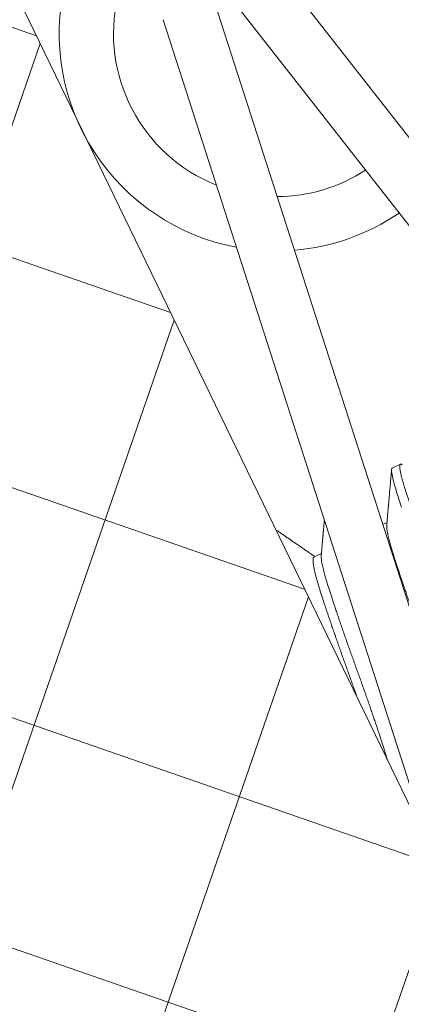
# Model space of a CAD drawing. Extents: x -26.8 to 68.7, y -61.2 to 35.1.
# Drawn here: x 46.1 to 46.3, y -57.2 to -56.7 of the extents above; entities that cross this region are included whole.
import ezdxf

# ---------------------------------------------------------------- set-up
doc = ezdxf.new("R2010")
doc.units = 0
doc.header["$LTSCALE"] = 0.1
doc.header["$MEASUREMENT"] = 0
doc.layers.get('0').update_dxf_attribs({"linetype": 'CONTINUOUS', "lineweight": 15})
doc.layers.get('DEFPOINTS').update_dxf_attribs({"linetype": 'CONTINUOUS'})
doc.layers.add('Text', color=7, linetype='CONTINUOUS', lineweight=15)
doc.styles.add('ROMAND', font='romand.shx', dxfattribs={"oblique": 15})
doc.dimstyles.new('ROMAND', dxfattribs={"dimscale": 4.5, "dimtxt": 0.125, "dimasz": 0.125, "dimexe": 0.0625, "dimexo": 0.0625, "dimgap": 0.0625, "dimtad": 0, "dimtih": 1, "dimtoh": 1, "dimdec": 3, "dimzin": 0, "dimdsep": 46, "dimlunit": 4, "dimtxsty": 'ROMAND', "dimcen": 0, "dimadec": 0, "dimazin": 0, "dimtfac": 1, "dimtdec": 3, "dimtofl": 0, "dimtmove": 0, "dimatfit": 3, "dimfxl": 0, "dimtolj": 1, "dimtzin": 0, "dimarcsym": 0})

# ---------------------------------------------------------------- blocks, each defined once
blk = doc.blocks.new('*D29')
at = {"layer": 'DEFPOINTS', "color": 0}
for p in [(46.59833557527616, -52.21758860260863), (46.11987373193225, -52.36275838067529)]:
    blk.add_point(p, dxfattribs=at)
at = {"layer": 'Text', "color": 0, "lineweight": -2}
for p, q in [((45.22275777566239, -52.63495171455031), (45.67131575379732, -52.4988550476128)), ((44.75400777566239, -52.63495171455031), (45.22275777566239, -52.63495171455031))]:
    blk.add_line(p, q, dxfattribs=at)
at = {"layer": 'Text', "color": 0}
blk.add_solid([(45.6486329759744, -52.42409538459031), (45.69399853162024, -52.57361471063529), (46.11987373193225, -52.36275838067529)], dxfattribs=at)
at = {"layer": 'Text', "color": 0, "insert": (41.09745718368634, -52.63495171455031), "char_height": 0.46875, "attachment_point": 5, "style": 'ROMAND'}
blk.add_mtext('\\A1;TWIST AND SEAL\\PLAMP HOLDER w/\\PMOGUL OR MEDIUM\\P4KV SOCKET', dxfattribs=at)

msp = doc.modelspace()

# ---------------------------------------------------------------- hatches: boundary and pattern name
h = msp.add_hatch()
h.set_pattern_fill('ANSI37', color=8, angle=25.87828584278374, style=0)
h.set_pattern_definition([(70.87828584278374, (-34.9878123768961, -8.461557823079268), (-0.1181031042628415, 0.0409469994441642), []), (160.8782858427837, (-34.9878123768961, -8.461557823079268), (-0.0409469994441642, -0.1181031042628415), [])])
h.paths.add_polyline_path([(48.94122921131734, -57.43735342723396), (48.88667160639002, -57.3248880203541), (48.71651953221827, -57.40742975383263), (48.4982891125087, -56.95756812631266), (48.10466018842993, -57.14851974355795), (48.32289060813955, -57.59838137107797), (46.8575325126197, -58.30923487057127), (45.65726520422028, -55.83499591921904), (45.99466142485915, -55.67132310443733), (45.7764310051504, -55.22146147691871), (45.66396559827081, -55.27601908184597), (45.8276384130525, -55.61341530248481), (45.49024219241363, -55.77708811726657), (46.03581824168558, -56.90174218606311), (45.59290397220006, -57.11660240309928, 0.2988707939505696), (46.47227908110372, -57.80146544110035), (46.79962471066713, -58.47625788237821)])

# ---------------------------------------------------------------- linework, layer by layer
for p, q in [((46.8575325126197, -58.30923487057126), (45.65726520422027, -55.83499591921901)), ((46.19855078551355, -56.62934225488584), (46.50691218462828, -57.02293245742649)), ((46.17395139785471, -56.6486148423305), (46.48231279696945, -57.04220504487114)), ((46.16583548094609, -56.65292562405999), (46.3192890597728, -57.12879535323523)), ((46.13609362287255, -56.6625164727367), (46.28954720169936, -57.13838620191185)), ((46.26799173867148, -56.92030943061117), (46.27270410000129, -56.91809123611824)), ((46.26253288653857, -56.95279069441597), (46.26490298147959, -56.95167504746571)), ((46.20284125349282, -56.95964998801586), (46.20284125349282, -56.95964998801586)), ((46.22296931200302, -56.97141399109746), (46.2272040693987, -56.96942061349407))]:
    msp.add_line(p, q)
at = {"color": 8, "flags": 128}
msp.add_lwpolyline([(46.27338479305361, -56.94278725952741), (46.27258361464465, -56.94046234551383), (46.27183394807555, -56.93823622938697), (46.27113852404865, -56.93611617513926), (46.27049984567152, -56.93410903859208), (46.26995166172118, -56.93232575763503), (46.26945758420725, -56.93065344323516), (46.26901903697504, -56.92909653493582), (46.26863719556253, -56.92765896434776), (46.26831297694567, -56.92634412244173), (46.26804703222319, -56.92515483294592), (46.26783974236105, -56.92409333228414), (46.267691217056, -56.92316125635155), (46.26760129670403, -56.92235963427773), (46.26756955740161, -56.92168888917423), (46.26759435959498, -56.9211573467668), (46.26767375254315, -56.92075116656008), (46.26780664398585, -56.92046910844927), (46.26799173867151, -56.92030943061118), (46.26799173867151, -56.92030943061118)], dxfattribs=at)
for centre, radius, start, end in [((46.20133364772383, -56.67050588802967), 0.125, 166.7979521725165, 259.3757291894775), ((46.20133364772383, -56.67050588802967), 0.09375, 166.7979521725165, 248.3672655329312), ((46.55429564999146, -56.78915747261838), 1.015624999999601, 174.6562563981125, 265.3680484366795), ((46.20133364772383, -56.67050588802967), 0.09375, 270.2458037349905, 303.1488526859151), ((46.20133364772383, -56.67050588802967), 0.125, 274.7456034215562, 304.3829388252295)]:
    msp.add_arc(centre, radius, start, end)
for points, knots in [([(46.26480432729787, -56.95277259032076), (46.26485521290182, -56.95220682568961), (46.26495240175592, -56.95112624470208), (46.26509083325681, -56.94958171231706), (46.26521529027339, -56.94819014565907), (46.26532582631106, -56.9469517032249), (46.26542252085507, -56.94586652847329), (46.26550419149841, -56.94494867007585), (46.26557141406319, -56.94419233823733), (46.26562474998917, -56.9435917209551), (46.26566598508224, -56.94312705410385), (46.26569658414554, -56.94278206884874), (46.26572184065715, -56.94249721576193), (46.26575354046373, -56.94213957532877), (46.26579786646306, -56.94163922803914), (46.26585563259046, -56.94098668834071), (46.26593817171376, -56.94005352553437), (46.26604428166257, -56.93885239466751), (46.26617405787437, -56.93738103234802), (46.26637754716484, -56.93507022717876), (46.2666475843879, -56.93199524161669), (46.26689553301419, -56.92916206768862), (46.26705308344778, -56.92735848046892), (46.26712464024632, -56.92653878953136), (46.26719854674501, -56.92569164883075), (46.26727911817476, -56.92476752136284), (46.26737056611682, -56.92371787732689), (46.26747425605384, -56.92252684189014), (46.26754740552548, -56.92168568047649), (46.26758603015108, -56.92124152764909)], [0, 0, 0, 0, 0.0538401654086262, 0.1028319126081226, 0.1469706013406422, 0.1862519376695216, 0.2206720140181163, 0.2502273452246325, 0.2735890028726148, 0.2926400363276328, 0.3073787260249393, 0.317803812778798, 0.3254658031596694, 0.3344815048766813, 0.3518320622105869, 0.3730718675131069, 0.3965677775878048, 0.4406177592964572, 0.4873522507190707, 0.5365573123747108, 0.6604722631232302, 0.7799055464970687, 0.8060963568868581, 0.8320591942964003, 0.8578882816680723, 0.8866917404447985, 0.919977183080023, 0.9577460879476398, 1, 1, 1, 1]), ([(46.22710545235805, -56.97051797195511), (46.22716380553562, -56.96986909915854), (46.22727551527191, -56.96862691472232), (46.22743495852113, -56.96684685155162), (46.2275791104132, -56.96523361568001), (46.22770803753758, -56.96378740746945), (46.22782184143183, -56.96250841004014), (46.22792059502099, -56.96139676852438), (46.22800176003857, -56.96048190486707), (46.22806655533071, -56.95975081106776), (46.22811618058547, -56.95919045703152), (46.22815551605539, -56.95874602876742), (46.22818736977139, -56.95838596796636), (46.2282145603461, -56.95807850038783), (46.22823880251086, -56.95780428048176), (46.22826093329685, -56.95755386952554), (46.22828481981641, -56.95728351868721), (46.22831461279056, -56.95694620944253), (46.22835364240993, -56.95650413441575), (46.22840218655458, -56.95595399314419), (46.2284602311834, -56.95529575703928), (46.22852775990225, -56.95452939341786), (46.22860475422188, -56.9536548654679), (46.22869119379899, -56.95267213283813), (46.22879019917561, -56.95154538912317), (46.22886034149563, -56.95074620872561), (46.22889854315824, -56.9503106879006)], [0, 0, 0, 0, 0.0617486743786557, 0.1182099830378515, 0.1693782172845721, 0.2152480459615598, 0.2558145714297375, 0.291073381049073, 0.3210205960673352, 0.3428646367026173, 0.3606376544777466, 0.3743382877655279, 0.3851505789529219, 0.3948951600965543, 0.4035918866189084, 0.4112406255450499, 0.4187198051350447, 0.4293134085320804, 0.4433338378524175, 0.4607817252655053, 0.481657775069471, 0.5059627971111895, 0.5336977223228787, 0.5648636125958496, 0.5994616687302647, 0.6408957286914208, 0.6408957286914208, 0.6408957286914208, 0.6408957286914208]), ([(46.20091556969339, -56.95568037071457), (46.20138498815255, -56.95600427267267), (46.2024588368228, -56.95674513721146), (46.2038674179266, -56.95771668930382), (46.20512526873422, -56.95858404952429), (46.20607918959901, -56.95924171164624), (46.20696330620736, -56.95985113793776), (46.20773178761193, -56.96038076581418), (46.20837123718526, -56.96082140250438), (46.20888583818596, -56.96117596545463), (46.20930620691009, -56.96146557265019), (46.20967092818843, -56.96171682174402), (46.21004471752916, -56.96197429833053), (46.21049195726457, -56.96228234199678), (46.21103877612936, -56.96265892950684), (46.21204733669494, -56.9633534160604), (46.21347706262681, -56.9643376218075), (46.21528594308774, -56.96558224549947), (46.21706853699192, -56.96680817020543), (46.21869946819794, -56.96792920017899), (46.22018100178735, -56.96894704220704), (46.22153262290625, -56.96987517255445), (46.22261909987969, -56.97062097187128), (46.22326059541736, -56.97106099850517), (46.22344723689861, -56.97118902312555)], [0.1046982509861736, 0.1046982509861736, 0.1046982509861736, 0.1046982509861736, 0.1607010498708363, 0.2328040221481202, 0.2727207047345697, 0.3107305140666062, 0.3465757724254651, 0.3781611832880967, 0.4023755997239847, 0.4228298414315089, 0.4395247531435739, 0.4525006188140206, 0.4663179725741846, 0.4840931267085538, 0.5058252001426123, 0.5315131263760318, 0.604335594539333, 0.6762630303859952, 0.7471145048202644, 0.8167787243450728, 0.8705994802115012, 0.9236150561561975, 0.9777759965259332, 1, 1, 1, 1])]:
    msp.add_open_spline(points, degree=3, knots=knots)
at = {"color": 8}
for points, knots in [([(46.33477438978463, -57.09887095540106), (46.33484461670078, -57.09882159275986), (46.33498558105298, -57.09872250863185), (46.33511871102606, -57.09839388897294), (46.33519370227812, -57.09793046377963), (46.33520355785335, -57.09731783871849), (46.33514879061238, -57.09655881188849), (46.33503058339566, -57.09566980689038), (46.33485299912378, -57.09466139395541), (46.33462015986922, -57.09354405818219), (46.33432880047378, -57.09229983985544), (46.33397941757757, -57.09093122687299), (46.33357277902184, -57.0894412932372), (46.33310991484294, -57.08783366729688), (46.33259210979786, -57.08611250482427), (46.33202089079415, -57.0842824532059), (46.33139801603591, -57.08234861125509), (46.33072942124474, -57.0803284931515), (46.33001829347097, -57.07822992423122), (46.32926777759079, -57.07606080201168), (46.328476229793, -57.07381434276827), (46.32762068068328, -57.07142965041067), (46.32669929883861, -57.06888980864445), (46.32571008361333, -57.06617688644502), (46.3246741025264, -57.06335329109645), (46.32359351021502, -57.06042410594064), (46.32247029590422, -57.05739525577216), (46.32132907953923, -57.05433295690555), (46.32017478091895, -57.05124959923225), (46.31901208836729, -57.04815687098744), (46.31782076849997, -57.04500076488675), (46.31660348198699, -57.0417883661348), (46.31536301705432, -57.03852704086157), (46.31410226626716, -57.03522437419776), (46.3128242048756, -57.03188811322084), (46.31153186648284, -57.02852610616125), (46.31022832294913, -57.02514624258053), (46.30892439900134, -57.02177642292514), (46.30762333655902, -57.01842458909609), (46.3063280962316, -57.01509824715149), (46.30503393036032, -57.01178401951345), (46.30370470152094, -57.00839303575626), (46.30234060698562, -57.00491268937248), (46.30094280474779, -57.00133175959112), (46.2995442914425, -56.99773799606645), (46.29814898586926, -56.99414022995002), (46.29676043056283, -56.99054768590752), (46.29540868098572, -56.98703812753773), (46.29409631204999, -56.98361896322324), (46.29282541099644, -56.98029635542467), (46.29157312483063, -56.97701073172382), (46.29034239412832, -56.97376977196054), (46.28913606908836, -56.97058097392109), (46.28795688515467, -56.96745158894532), (46.2868074432718, -56.96438856893101), (46.28569018985488, -56.96139851467926), (46.28460740315674, -56.95848762980113), (46.2835673489168, -56.95567837839666), (46.28257118677341, -56.9529742787417), (46.28161968418927, -56.95037817774522), (46.28070851376741, -56.94787759063806), (46.27981227005257, -56.94540644613027), (46.27893600365761, -56.94296244821438), (46.27808644098498, -56.94054620572021), (46.27728519449086, -56.9382212836041), (46.27653553734012, -56.93599514142245), (46.27584010673297, -56.93387508053704), (46.27521364696685, -56.93190633730712), (46.27465444221629, -56.93008720481681), (46.27416036584096, -56.92841489350283), (46.2737218204287, -56.92685799127887), (46.27333998048211, -56.92542042611554), (46.27301576289535, -56.9241055886615), (46.27274981851907, -56.92291630172066), (46.27254252846456, -56.92185480134331), (46.27239400187166, -56.92092272301097), (46.27230408167964, -56.92012109665199), (46.27227252316779, -56.9194543068961), (46.27229749546777, -56.91891951798873), (46.27237681512305, -56.91851331138751), (46.27250997701164, -56.91823130941816), (46.27269945417159, -56.91806671511918), (46.27295697115086, -56.91803121807348), (46.27328021365167, -56.91811920426987), (46.27355115209429, -56.91829228325113), (46.27368289098298, -56.91837643975701)], [0, 0, 0, 0, 0.01231391217550867, 0.02471734127287373, 0.03720093700200178, 0.049754956718684, 0.06236930657630477, 0.07503358696563332, 0.0870104495811952, 0.09901312954971658, 0.1110324074249612, 0.1230589860963729, 0.1350835341872792, 0.1470967298579286, 0.1590893044956673, 0.1710520857773779, 0.1829760396028741, 0.1948523104229049, 0.2064617572052236, 0.2180089274877153, 0.2294861393724508, 0.2408860037612833, 0.253199915936792, 0.2656033450341571, 0.2780869407632851, 0.2906409604799674, 0.3032553103375882, 0.3159195907269213, 0.3278964533424832, 0.3398991333110045, 0.3519184111862491, 0.3639449898576609, 0.3759695379485671, 0.3879827336192165, 0.3999753082569552, 0.4119380895386658, 0.423862043364162, 0.4357383141841882, 0.4473477609665069, 0.4588949312489987, 0.470372143133734, 0.4817720075225665, 0.4940859196980751, 0.5064893487954403, 0.5189729445245683, 0.5315269642412506, 0.5441413140988712, 0.5568055944881999, 0.5687824571037617, 0.5807851370722831, 0.5928044149475277, 0.6048309936189394, 0.6168555417098457, 0.6288687373804951, 0.6408613120182338, 0.6528240932999444, 0.6647480471254407, 0.6766243179454714, 0.6882337647277902, 0.6997809350102819, 0.7112581468950174, 0.7226580112838499, 0.7349719234593584, 0.7473753525567233, 0.7598589482858511, 0.7724129680025331, 0.7850273178601537, 0.7976915982494819, 0.8096684608650436, 0.8216711408335647, 0.8336904187088091, 0.8457169973802207, 0.8577415454711267, 0.869754741141776, 0.8817473157795144, 0.8937100970612248, 0.9056340508867209, 0.9175103217067514, 0.92911976848907, 0.9406669387715616, 0.9521441506562969, 0.9635440150451334, 0.9758579272206378, 0.9882613563180028, 1, 1, 1, 1]), ([(46.30439858035065, -57.08325763998749), (46.30439867616826, -57.08325762188762), (46.30450233776368, -57.08323804029595), (46.30464762116829, -57.08306838511965), (46.30483702749324, -57.08273189425867), (46.30495406317603, -57.08222686157804), (46.30500862999402, -57.08157460287202), (46.30499637585793, -57.08077374352915), (46.30491873321385, -57.07983006684088), (46.30477653494592, -57.07874825746561), (46.30456953097475, -57.07752588693339), (46.30429648751475, -57.07615783605645), (46.30395698525406, -57.07464609633087), (46.30355112154598, -57.07299386421219), (46.30308325925549, -57.07121862712403), (46.30255595504839, -57.06932849613648), (46.301971974198, -57.06733233760859), (46.30133508488987, -57.06523931839053), (46.30064518949645, -57.0630545475627), (46.29990797809775, -57.06076980663166), (46.29912808476794, -57.05837465995759), (46.29830244112169, -57.05586684148184), (46.29743370219857, -57.05325313938053), (46.29652967711411, -57.05055777960631), (46.29559400901725, -57.04779130525289), (46.29463045992672, -57.04496460672102), (46.29363671569961, -57.04207087512295), (46.29260937006235, -57.03910037480241), (46.2915515901752, -57.03606271672778), (46.29046689489815, -57.03296836596071), (46.28936659094242, -57.02984956154641), (46.28825498030686, -57.0267181223562), (46.28713618382966, -57.02358579453099), (46.28601494076402, -57.02046380786932), (46.28489061992208, -57.01735613794932), (46.28376712623826, -57.01425077389035), (46.28264832626901, -57.01113564952851), (46.28153194313344, -57.00801018028723), (46.2804226874353, -57.0048855212103), (46.27933122154239, -57.00179195973629), (46.27826144431238, -56.99874058219014), (46.27721697171435, -56.99574196870293), (46.27619526610948, -56.992788835589), (46.27519329278016, -56.98987223653056), (46.27421530355952, -56.98700408678916), (46.27326550157316, -56.98419630508928), (46.27235365914824, -56.98147787081054), (46.27148269861786, -56.97885767184452), (46.27065500715614, -56.97634377131334), (46.26987325667103, -56.97394300712037), (46.26913545209149, -56.97165645739221), (46.26844600945996, -56.9694731970542), (46.26781034059235, -56.96738444270753), (46.26722733409315, -56.96539208576193), (46.2667007372555, -56.96350523474061), (46.26623609759891, -56.96174331122167), (46.26583464760479, -56.96011173634258), (46.2654971046971, -56.95861493513826), (46.26522254712376, -56.95724904698527), (46.26501093241703, -56.9560115188969), (46.264863401212, -56.95490751841233), (46.26478566435672, -56.95395268650742), (46.26476679722236, -56.95324222895063), (46.26480035799142, -56.95291047821627), (46.26481247854626, -56.95279066561709)], [0, 0, 0, 0, 1.499551631029149e-05, 0.01622309409076398, 0.0325707632124271, 0.04903994357708111, 0.06561169951749445, 0.08226633947037011, 0.09868465904638456, 0.1151436441339801, 0.1316233009911704, 0.1481034818705493, 0.16489955125947, 0.1816539325400253, 0.1983456953226262, 0.2149543875071642, 0.2314601828553517, 0.2478440168009308, 0.2640877083188367, 0.2802958068932901, 0.2966434760149529, 0.3131126563796067, 0.3296844123200197, 0.3463390522728951, 0.3627573718489093, 0.3792163569365046, 0.3956960137936945, 0.412176194673073, 0.4289722640619935, 0.4457266453425484, 0.462418408125149, 0.4790271003096868, 0.4955328956578741, 0.5119167296034528, 0.5281604211213633, 0.5443685196958121, 0.5607161888174751, 0.5771853691821291, 0.5937571251225424, 0.610411765075423, 0.6268300846514375, 0.6432890697390331, 0.6597687265962233, 0.6762489074756071, 0.6930449768645279, 0.7097993581450831, 0.7264911209276841, 0.7430998131122221, 0.7596056084604096, 0.7759894424059885, 0.7922331339238895, 0.8084412324983432, 0.8247889016200063, 0.8412580819846603, 0.8578298379250737, 0.8744844778779494, 0.8909027974539638, 0.9073617825415593, 0.9238414393987496, 0.9403216202781335, 0.9571176896670542, 0.9738720709476094, 0.9905638337302102, 1, 1, 1, 1]), ([(46.24795298395401, -57.05264360695189), (46.24762145007236, -57.05170142584402), (46.24692189650513, -57.04971910358378), (46.24584372833867, -57.0466818727927), (46.24472493186143, -57.04354954496747), (46.24360368879579, -57.04042755830578), (46.24247936795393, -57.03731988838578), (46.24135587427006, -57.03421452432688), (46.24023707430082, -57.03109939996499), (46.23912069116525, -57.02797393072363), (46.23801143546719, -57.02484927164676), (46.23691996957422, -57.02175571017279), (46.23585019234417, -57.01870433262663), (46.23480571974619, -57.0157057191394), (46.23378401414129, -57.01275258602541), (46.23278204081198, -57.00983598696708), (46.23180405159135, -57.00696783722564), (46.23085424960499, -57.00416005552579), (46.22994240718005, -57.00144162124702), (46.22907144664968, -56.99882142228095), (46.22824375518805, -56.99630752175008), (46.2274620047026, -56.99390675755623), (46.22672420012425, -56.99162020783086), (46.22603475748824, -56.98943694748258), (46.2253990886377, -56.98734819317444), (46.224816082074, -56.98535583608359), (46.22428948547913, -56.98346898560958), (46.22382484491527, -56.9817070600453), (46.22342339826662, -56.98007549270841), (46.22308584287636, -56.97857866336294), (46.22281133197586, -56.97721288043049), (46.22259954192182, -56.97597495703404), (46.22245267672044, -56.97487245800795), (46.22237245359581, -56.97391202098274), (46.22235965439208, -56.97310352588559), (46.22241304681081, -56.97244703427904), (46.22253290600055, -56.97194612312153), (46.22271173022651, -56.9715860893605), (46.22288376858475, -56.97147117535218), (46.22296940519915, -56.97141397388432)], [0.3909117221056584, 0.3909117221056584, 0.3909117221056584, 0.3909117221056584, 0.4061053889268725, 0.4227144199749535, 0.439220552087302, 0.45560472030869, 0.4718487432431093, 0.4880571725078766, 0.5044051751674856, 0.520874691549253, 0.537446785599607, 0.5541017653534929, 0.5705204199089192, 0.5869797408056162, 0.6034597338936697, 0.619940251014603, 0.6367366630900833, 0.6534913862066444, 0.6701834895476595, 0.6867925205957404, 0.703298652708089, 0.719682820929477, 0.7359268438638964, 0.7521352731286685, 0.7684832757882775, 0.7849527921700451, 0.8015248862203992, 0.8181798659742802, 0.8345985205297065, 0.8510578414264034, 0.8675378345144569, 0.8840183516353953, 0.9008147637108754, 0.9175694868274364, 0.9342615901684517, 0.9508706212165325, 0.9673767533288812, 0.9837609215502691, 1, 1, 1, 1]), ([(46.26512733169187, -57.0880469207063), (46.26503625423038, -57.08772013892148), (46.26476286326856, -57.08675205451382), (46.2642730835593, -57.08507789355154), (46.26363619425159, -57.08298487433433), (46.26294629885801, -57.08080010350619), (46.26220908745933, -57.0785153625752), (46.26142919412956, -57.07612021590114), (46.26060355048334, -57.07361239742538), (46.25973481156016, -57.07099869532405), (46.25883078647574, -57.06830333554987), (46.25789511837885, -57.06553686119641), (46.25693156928833, -57.06271016266459), (46.25593782506122, -57.05981643106646), (46.25491047942397, -57.05684593074597), (46.25385269953685, -57.05380827267126), (46.25276800425974, -57.05071392190427), (46.25166770030405, -57.04759511748991), (46.25055608966844, -57.04446367829975), (46.24943729319124, -57.04133135047455), (46.24831605012561, -57.0382093638128), (46.24719172928371, -57.03510169389283), (46.24606823559981, -57.03199632983387), (46.24494943563059, -57.02888120547205), (46.24383305249505, -57.02575573623076), (46.24272379679697, -57.0226310771538), (46.24163233090401, -57.01953751567986), (46.24056255367397, -57.01648613813369), (46.23951808107597, -57.01348752464644), (46.23849637547109, -57.01053439153247), (46.23749440214175, -57.00761779247412), (46.23651641292113, -57.00474964273268), (46.23556661093478, -57.00194186103285), (46.23465476850981, -56.9992234267541), (46.23378380797948, -56.99660322778801), (46.23295611651776, -56.99408932725692), (46.23217436603258, -56.9916885630639), (46.23143656145305, -56.98940201333579), (46.23074711882164, -56.98721875299772), (46.23011144995398, -56.98512999865108), (46.22952844345471, -56.98313764170528), (46.22900184661734, -56.98125079068475), (46.22853720695963, -56.97948886716323), (46.22813575696961, -56.97785729229339), (46.22779821404642, -56.97636049105425), (46.22752365653128, -56.97499460303185), (46.22731204160597, -56.97375707445296), (46.22716451123109, -56.9726530758315), (46.22708677127682, -56.97169823697119), (46.22706790880382, -56.97098760607151), (46.22710148882959, -56.97065571475304), (46.22711362602111, -56.97053575568898)], [0.2063144754778042, 0.2063144754778042, 0.2063144754778042, 0.2063144754778042, 0.2149387046457686, 0.2314445816854422, 0.2478284967188885, 0.264072268631065, 0.280280447423621, 0.2966281974541621, 0.3130974593290851, 0.3296692972874407, 0.346324019668478, 0.3627424205030382, 0.3792014870504437, 0.3956812254697537, 0.4121614879138459, 0.4289576404308947, 0.4457121046332525, 0.4624039500277408, 0.4790127244130281, 0.4955186014527017, 0.5119025164861479, 0.5281462883983197, 0.5443544671908755, 0.5607022172214167, 0.5771714790963396, 0.5937433170546951, 0.6103980394357325, 0.6268164402702926, 0.643275506817698, 0.6597552452370081, 0.6762355076811002, 0.6930316601981491, 0.7097861244005069, 0.7264779697949951, 0.7430867441802825, 0.7595926212199561, 0.7759765362534023, 0.7922203081655741, 0.8084284869581347, 0.8247762369886759, 0.8412454988635989, 0.8578173368219545, 0.8744720592029871, 0.8908904600375471, 0.9073495265849525, 0.9238292650042627, 0.9403095274483598, 0.9571056799654086, 0.9738601441677663, 0.9905519895622547, 0.9999999999999999, 0.9999999999999999, 0.9999999999999999, 0.9999999999999999])]:
    msp.add_open_spline(points, degree=3, knots=knots, dxfattribs=at)

# ---------------------------------------------------------------- dimensions: what is measured, and where the dimension line sits
at = {"layer": 'Text'}
dim = msp.add_diameter_dim_2p(p1=(46.59833557527616, -52.21758860260863), p2=(46.11987373193225, -52.36275838067529), text='TWIST AND SEAL\\PLAMP HOLDER w/\\PMOGUL OR MEDIUM\\P4KV SOCKET', dimstyle='ROMAND', override={"dimscale": 3.75}, dxfattribs=at)
dim.commit()
dim.dimension.update_dxf_attribs({"geometry": '*D29', "text_midpoint": (41.09745718368634, -52.63495171455031)})

doc.saveas('drawing.dxf')
